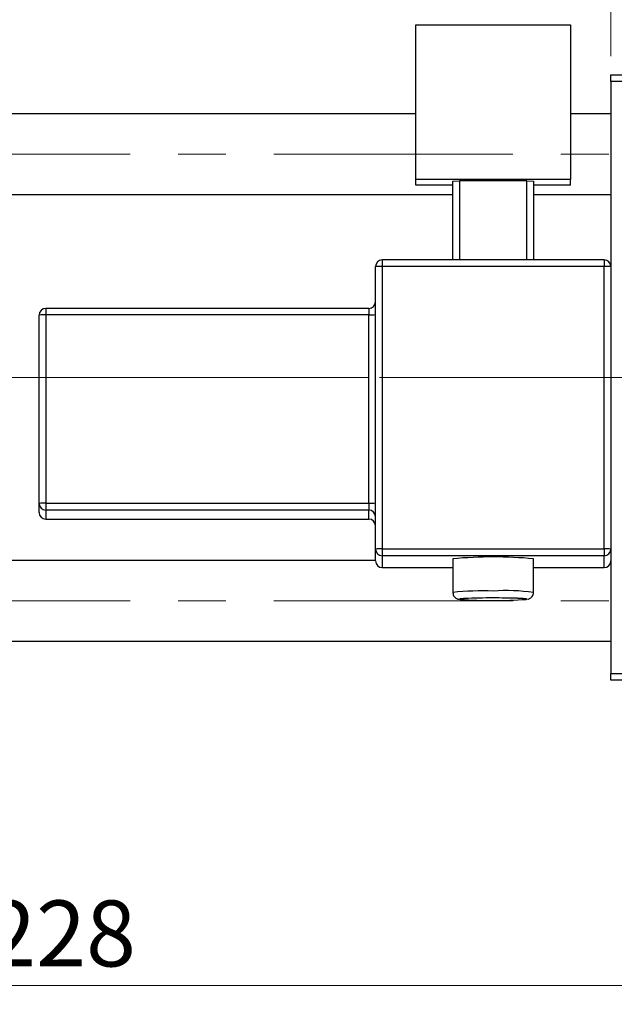
# Model space of a CAD drawing. Units: millimetres. Extents: x 15 to 415, y 5 to 292.
# Drawn here: x 152 to 184, y 200 to 252 of the extents above; entities that cross this region are included whole.
import ezdxf

# ---------------------------------------------------------------- set-up
doc = ezdxf.new("R2010")
doc.units = ezdxf.units.MM
doc.linetypes.add('CENTERX2', pattern=[20.32, 12.7, -2.54, 2.54, -2.54])
doc.styles.add('SLDTEXTSTYLE0', font='TXT', dxfattribs={"width": 0.75})
doc.dimstyles.new('SLDDIMSTYLE1', dxfattribs={"dimtxt": 3.5, "dimasz": 3.302, "dimexe": 0, "dimexo": 0.0625, "dimgap": 0.875, "dimtad": 1, "dimdec": 0, "dimlfac": 1.4, "dimrnd": 1e-09, "dimzin": 12, "dimdsep": 46, "dimtxsty": 'SLDTEXTSTYLE0', "dimsah": 1, "dimcen": 0.09, "dimadec": 0, "dimazin": 3, "dimtfac": 1, "dimtdec": 0, "dimtofl": 0, "dimtmove": 0, "dimatfit": 3, "dimfxl": 1, "dimfrac": 2, "dimtolj": 1, "dimtzin": 12, "dimarcsym": 0})

# ---------------------------------------------------------------- blocks, each defined once
blk = doc.blocks.new('_D_1')
at = {"color": 7, "linetype": 'Continuous', "lineweight": 0}
for p, q in [((183.797, 250.06), (183.797, 265.06)), ((210.94, 250.06), (210.94, 265.06)), ((183.797, 264.06), (210.94, 264.06))]:
    blk.add_line(p, q, dxfattribs=at)
at = {"color": 7, "linetype": 'Continuous', "lineweight": 18}
for points in [[(183.797, 264.06), (187.099, 263.552), (187.099, 264.568)], [(210.94, 264.06), (207.638, 264.568), (207.638, 263.552)]]:
    blk.add_solid(points, dxfattribs=at)
at = {"color": 7, "linetype": 'Continuous', "lineweight": 18, "insert": (194.782, 268.572), "char_height": 3.5, "attachment_point": 1, "style": 'SLDTEXTSTYLE0'}
blk.add_mtext('38', dxfattribs=at)
blk = doc.blocks.new('_D_2')
at = {"color": 7, "linetype": 'Continuous', "lineweight": 0}
for p, q in [((235.94, 225.56), (235.94, 199.716)), ((73.083, 215.917), (73.083, 199.716)), ((235.94, 200.716), (73.083, 200.716))]:
    blk.add_line(p, q, dxfattribs=at)
at = {"color": 7, "linetype": 'Continuous', "lineweight": 18}
for points in [[(73.083, 200.716), (76.385, 200.208), (76.385, 201.224)], [(235.94, 200.716), (232.638, 201.224), (232.638, 200.208)]]:
    blk.add_solid(points, dxfattribs=at)
at = {"color": 7, "linetype": 'Continuous', "lineweight": 18, "insert": (150.632, 205.228), "char_height": 3.5, "attachment_point": 1, "style": 'SLDTEXTSTYLE0'}
blk.add_mtext('228', dxfattribs=at)

msp = doc.modelspace()

# ---------------------------------------------------------------- linework, layer by layer
at = {"color": 7, "linetype": 'Continuous', "lineweight": 25}
for p, q in [((173.44, 251.7151), (181.6543, 251.7151)), ((173.44, 243.5059), (173.44, 251.7151)), ((181.6543, 251.7151), (181.6543, 243.5059)), ((183.7971, 249.06), (210.94, 249.06)), ((183.7971, 248.7029), (183.7971, 249.06)), ((210.94, 248.7029), (183.7971, 248.7029)), ((183.7971, 248.7029), (183.7971, 238.8786)), ((173.44, 246.9886), (90.94, 246.9886)), ((183.7971, 246.9886), (181.6543, 246.9886)), ((181.6543, 243.5059), (173.44, 243.5059)), ((173.44, 243.2031), (173.44, 243.5059)), ((175.4043, 243.2031), (173.44, 243.2031)), ((175.4043, 243.4176), (175.7614, 243.4302)), ((175.4043, 239.2357), (175.4043, 243.4176)), ((179.3329, 243.4302), (175.7614, 243.4302)), ((175.7614, 243.4302), (175.7614, 239.2357)), ((179.3329, 243.4302), (179.69, 243.4176)), ((179.3329, 239.2357), (179.3329, 243.4302)), ((179.69, 243.4176), (179.69, 239.2357)), ((181.6543, 243.2031), (179.69, 243.2031)), ((181.6543, 243.2031), (181.6543, 243.5059)), ((90.94, 242.7029), (175.4043, 242.7029)), ((179.69, 242.7029), (183.7971, 242.7029)), ((183.44, 239.2357), (171.6543, 239.2357)), ((171.6543, 238.8912), (171.6543, 223.9006)), ((183.44, 238.8912), (171.6543, 238.8912)), ((183.44, 239.2355), (183.44, 239.2357)), ((183.44, 223.9006), (183.44, 238.8912)), ((171.2971, 223.888), (171.2971, 238.8786)), ((183.7971, 238.8786), (183.7971, 223.888)), ((153.44, 226.3107), (153.44, 236.3044)), ((170.94, 236.6616), (153.7971, 236.6616)), ((170.94, 236.3171), (153.7971, 236.3171)), ((153.7971, 236.3171), (153.7971, 226.3233)), ((170.94, 226.3233), (170.94, 236.3171)), ((153.44, 225.8311), (153.44, 226.3107)), ((153.7971, 226.3233), (170.94, 226.3233)), ((153.7971, 226.3233), (153.7971, 225.9538)), ((170.94, 225.9538), (153.7971, 225.9538)), ((153.7971, 225.9538), (153.7971, 225.4742)), ((170.94, 226.3233), (170.94, 225.9538)), ((170.94, 225.4742), (170.94, 225.9538)), ((153.7971, 225.4742), (170.94, 225.4742)), ((153.7971, 225.474), (170.94, 225.474)), ((170.94, 225.4742), (170.94, 225.474)), ((171.2971, 223.257), (171.2971, 223.888)), ((171.6543, 223.9006), (171.6543, 223.531)), ((171.6543, 223.9006), (183.44, 223.9006)), ((183.44, 223.9006), (183.44, 223.531)), ((183.7971, 223.888), (183.7971, 223.6441)), ((171.2971, 223.2743), (90.94, 223.2743)), ((183.44, 223.531), (171.6543, 223.531)), ((171.6543, 223.531), (171.6543, 222.9)), ((175.4043, 223.367), (175.4043, 221.5824)), ((179.69, 221.5824), (179.69, 223.367)), ((183.44, 222.9), (183.44, 223.531)), ((183.7971, 223.6441), (183.7971, 217.2743)), ((171.6543, 222.9), (171.6543, 222.8998)), ((171.6543, 222.8998), (175.4043, 222.8998)), ((179.69, 222.8998), (183.44, 222.8998)), ((183.44, 222.9), (183.44, 222.8998)), ((90.94, 218.9886), (183.7971, 218.9886)), ((183.7971, 217.2743), (210.94, 217.2743)), ((183.7971, 216.9171), (183.7971, 217.2743)), ((210.94, 216.9171), (183.7971, 216.9171))]:
    msp.add_line(p, q, dxfattribs=at)
at = {"color": 7, "linetype": 'CENTERX2', "lineweight": 18}
for p, q in [((64.2971, 244.8457), (194.7257, 244.8457)), ((90.2257, 232.9886), (185.7971, 232.9886)), ((231.8686, 232.9886), (110.3686, 232.9886)), ((64.2971, 221.1314), (194.7257, 221.1314))]:
    msp.add_line(p, q, dxfattribs=at)
at = {"color": 8, "linetype": 'Continuous', "lineweight": 25}
for p, q in [((171.6543, 239.2357), (171.6543, 238.8912)), ((183.44, 239.2357), (183.44, 238.8912)), ((153.7971, 236.6616), (153.7971, 236.3171)), ((170.94, 236.6616), (170.94, 236.3171)), ((153.7971, 225.4742), (153.7971, 225.474)), ((171.6543, 222.9), (175.4043, 222.9)), ((179.69, 222.9), (183.44, 222.9))]:
    msp.add_line(p, q, dxfattribs=at)
at = {"color": 8, "linetype": 'Continuous', "lineweight": 25, "flags": 128}
for points in [[(176.0232, 221.2584), (175.9616, 221.2545), (175.7988, 221.2383), (175.7656, 221.2212), (175.7956, 221.2132)], [(179.3017, 221.2137), (179.3287, 221.2212), (179.2955, 221.2383), (179.1327, 221.2545), (178.8522, 221.2685), (178.8338, 221.2692)]]:
    msp.add_lwpolyline(points, dxfattribs=at)
at = {"color": 7, "linetype": 'Continuous', "lineweight": 25}
for centre, radius, start, end in [((171.6542, 238.8785), 0.357, 89.98211, 179.9821), ((171.5651, 236.355), 2.5378, 87.98632, 96.06117), ((183.4401, 238.8785), 0.357, 0.0179, 90.01789), ((183.5292, 236.355), 2.5378, 83.93883, 92.01368), ((170.94, 237.0187), 0.3571, 270, 0), ((153.797, 236.3043), 0.357, 89.98211, 179.9821), ((153.708, 233.7808), 2.5378, 87.98632, 96.06117), ((171.0292, 238.8533), 2.5378, 267.98632, 276.06117), ((153.708, 223.787), 2.5378, 87.98632, 96.06117), ((153.797, 226.3108), 0.357, 180.0179, 270.01789), ((153.797, 225.8312), 0.357, 180.0179, 270.01789), ((171.0292, 228.8596), 2.5378, 267.98632, 276.06117), ((170.9401, 225.5967), 0.357, 0.0179, 90.01789), ((170.9401, 225.1172), 0.357, 0.0179, 90.01789), ((170.94, 225.1168), 0.3571, 0, 90), ((171.5651, 221.3643), 2.5378, 87.98632, 96.06117), ((171.6542, 223.8881), 0.357, 180.0179, 270.01789), ((183.5292, 221.3643), 2.5378, 83.93883, 92.01368), ((183.4401, 223.8881), 0.357, 269.98211, 359.9821), ((171.6542, 223.2571), 0.357, 180.0179, 270.01789), ((177.5471, 200.4831), 22.984, 84.6504, 95.3496), ((183.4401, 223.2571), 0.357, 269.98211, 359.9821), ((177.5448, 245.7274), 24.5765, 265.91844, 274.09922), ((177.3755, 191.4917), 29.7973, 89.67003, 92.60124), ((177.6304, 184.0293), 37.2594, 88.14923, 90.12808)]:
    msp.add_arc(centre, radius, start, end, dxfattribs=at)
at = {"color": 8, "linetype": 'Continuous', "lineweight": 25}
for centre, radius, start, end in [((177.0339, 205.8262), 15.8403, 88.14311, 95.90481), ((178.2337, 210.731), 10.9487, 82.35645, 93.59529)]:
    msp.add_arc(centre, radius, start, end, dxfattribs=at)
at = {"color": 7, "linetype": 'Continuous', "lineweight": 25}
for points, knots in [([(175.4079, 221.5789), (175.4107, 221.5385), (175.4162, 221.4611), (175.4715, 221.3659), (175.5364, 221.2995), (175.6001, 221.2596), (175.653, 221.2378), (175.6969, 221.2253), (175.7199, 221.2212), (175.7331, 221.2189)], [0, 0, 0, 0, 0.1779326, 0.3418392, 0.4806361, 0.6026006, 0.7121294, 0.8355365, 1, 1, 1, 1]), ([(179.3706, 221.2206), (179.3862, 221.2236), (179.4131, 221.2288), (179.4745, 221.2498), (179.5499, 221.292), (179.6261, 221.3676), (179.6816, 221.4701), (179.6845, 221.5467), (179.6858, 221.5812)], [0, 0, 0, 0, 0.19475884, 0.3365852, 0.4768378, 0.64943638, 0.84229032, 1, 1, 1, 1])]:
    msp.add_open_spline(points, degree=3, knots=knots, dxfattribs=at)

# ---------------------------------------------------------------- dimensions: what is measured, and where the dimension line sits
at = {"color": 7, "linetype": 'Continuous', "lineweight": 18}
for base, p1, p2, picture, middle in [((210.94, 264.06), (183.7971, 249.06), (210.94, 249.06), '_D_1', (197.3686, 264.06)), ((73.0829, 200.7164), (235.94, 226.56), (73.0829, 216.9171), '_D_2', (154.5114, 200.7164))]:
    dim = msp.add_linear_dim(base=base, p1=p1, p2=p2, dimstyle='SLDDIMSTYLE1', dxfattribs=at)
    dim.commit()
    dim.dimension.update_dxf_attribs({"geometry": picture, "text_midpoint": middle, "dimtype": 160})

doc.saveas('drawing.dxf')
